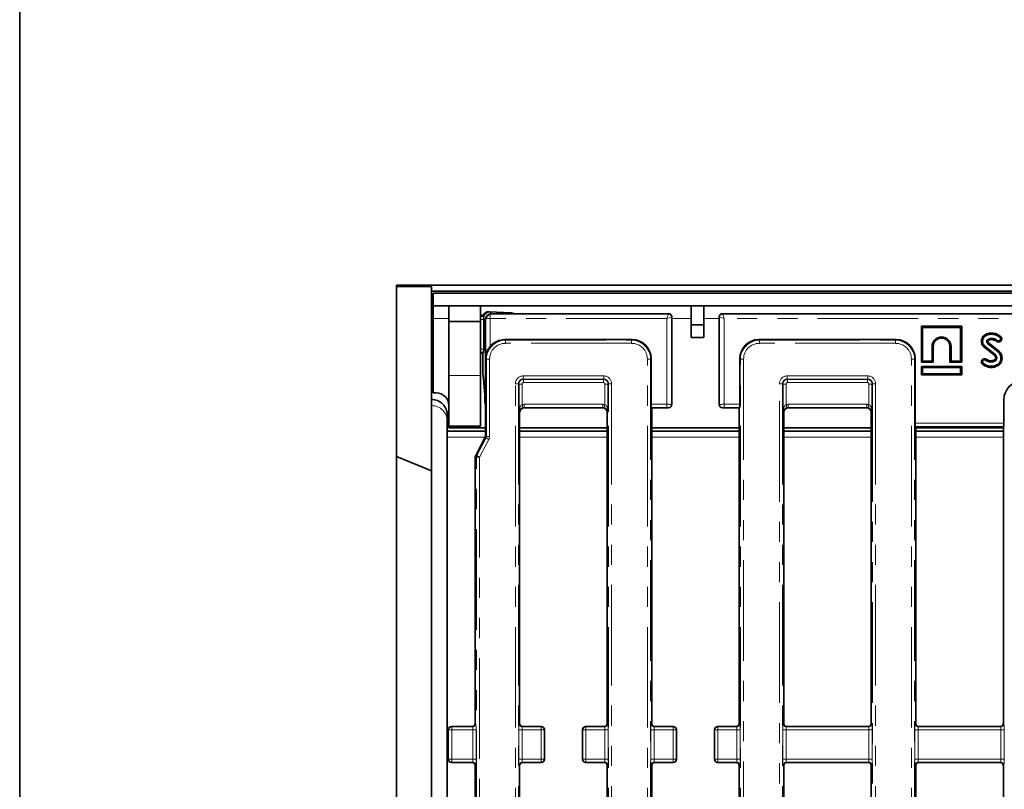
# Model space of a CAD drawing. Units: millimetres. Extents: x 8 to 632, y -62 to 415.
# Drawn here: x 20 to 82, y 201 to 250 of the extents above; entities that cross this region are included whole.
import ezdxf

# ---------------------------------------------------------------- set-up
doc = ezdxf.new("R2010")
doc.units = ezdxf.units.MM
doc.linetypes.add('PHANTOM', pattern=[12.7, 6.35, -1.27, 1.27, -1.27, 1.27, -1.27])
doc.layers.add('FORMAT', color=7, linetype='Continuous')

msp = doc.modelspace()

# ---------------------------------------------------------------- linework, layer by layer
at = {"color": 7, "linetype": 'Continuous', "lineweight": 35}
for p, q in [((43.795, 232.867), (43.795, 232.78)), ((242.195, 232.867), (43.795, 232.867)), ((43.795, 232.78), (45.995, 232.761)), ((43.795, 232.78), (43.795, 222.047)), ((45.995, 232.761), (45.995, 232.495)), ((45.995, 232.495), (45.995, 225.657)), ((45.995, 232.495), (245.995, 232.495)), ((245.895, 232.367), (46.095, 232.367)), ((46.095, 231.567), (46.095, 232.367)), ((245.895, 231.567), (46.095, 231.567)), ((46.095, 231.567), (46.095, 230.767)), ((47.095, 230.567), (47.095, 231.567)), ((49.095, 231.567), (49.095, 230.567)), ((62.395, 231.567), (62.395, 230.367)), ((63.195, 231.567), (63.195, 230.367)), ((46.095, 230.767), (46.095, 226.067)), ((49.263, 230.967), (49.095, 230.967)), ((49.291, 228.83), (49.291, 230.704)), ((49.395, 225.412), (49.395, 230.668)), ((49.589, 231.185), (49.652, 231.183)), ((50.979, 231.117), (49.652, 231.183)), ((51.241, 231.067), (49.794, 231.067)), ((60.962, 231.067), (51.241, 231.067)), ((61.161, 225.326), (61.161, 230.868)), ((64.161, 225.326), (64.161, 230.868)), ((127.629, 231.067), (64.361, 231.067)), ((49.095, 230.567), (47.095, 230.567)), ((47.095, 230.567), (47.095, 227.167)), ((49.095, 230.567), (49.095, 227.167)), ((62.395, 230.367), (63.195, 230.367)), ((62.395, 229.567), (62.395, 230.367)), ((63.195, 230.367), (63.195, 229.567)), ((76.924, 230.271), (76.924, 227.997)), ((76.924, 230.271), (76.995, 230.2)), ((79.465, 230.271), (76.924, 230.271)), ((76.995, 230.2), (76.995, 228.067)), ((79.395, 230.2), (76.995, 230.2)), ((79.465, 230.271), (79.395, 230.2)), ((79.395, 228.067), (79.395, 230.2)), ((79.465, 227.997), (79.465, 230.271)), ((50.625, 229.432), (58.664, 229.432)), ((63.195, 229.567), (62.395, 229.567)), ((66.659, 229.432), (75.331, 229.432)), ((80.967, 229.751), (81.001, 229.69)), ((81.081, 229.386), (81.057, 229.333)), ((81.344, 229.845), (81.344, 229.774)), ((81.671, 229.318), (81.712, 229.375)), ((81.997, 229.479), (81.926, 229.479)), ((77.595, 228.067), (77.595, 229)), ((77.665, 227.997), (77.665, 229)), ((78.724, 229), (78.724, 227.997)), ((78.795, 229), (78.795, 228.067)), ((80.713, 229.317), (80.784, 229.317)), ((80.872, 228.972), (80.917, 229.026)), ((80.872, 228.972), (81.528, 228.444)), ((81.575, 228.497), (80.917, 229.026)), ((81.054, 229.29), (81.125, 229.292)), ((81.099, 229.193), (81.745, 228.672)), ((81.126, 229.313), (81.142, 229.351)), ((81.789, 228.727), (81.144, 229.247)), ((81.782, 229.279), (81.783, 229.35)), ((49.095, 228.567), (49.263, 228.567)), ((49.242, 228.567), (49.242, 227.315)), ((59.86, 228.237), (59.86, 225.345)), ((65.463, 225.345), (65.463, 228.237)), ((76.526, 228.237), (76.526, 224.145)), ((80.896, 228.223), (80.897, 228.152)), ((81.005, 228.198), (80.972, 228.135)), ((81.586, 228.195), (81.65, 228.165)), ((82.017, 228.258), (81.946, 228.258)), ((76.924, 227.997), (76.995, 228.067)), ((76.924, 227.997), (77.665, 227.997)), ((76.924, 227.738), (76.995, 227.667)), ((76.924, 227.738), (79.465, 227.738)), ((76.924, 227.197), (76.924, 227.738)), ((76.995, 228.067), (77.595, 228.067)), ((79.395, 227.667), (76.995, 227.667)), ((76.995, 227.667), (76.995, 227.267)), ((77.665, 227.997), (77.595, 228.067)), ((78.724, 227.997), (78.795, 228.067)), ((78.724, 227.997), (79.465, 227.997)), ((78.795, 228.067), (79.395, 228.067)), ((79.465, 227.997), (79.395, 228.067)), ((79.465, 227.738), (79.395, 227.667)), ((79.395, 227.267), (79.395, 227.667)), ((79.465, 227.738), (79.465, 227.197)), ((80.713, 228.025), (80.784, 228.025)), ((80.795, 227.868), (80.837, 227.925)), ((81.056, 227.724), (81.08, 227.791)), ((81.329, 227.677), (81.33, 227.747)), ((81.557, 227.709), (81.536, 227.776)), ((81.759, 227.793), (81.724, 227.855)), ((47.095, 227.167), (47.095, 223.967)), ((49.095, 227.167), (49.095, 223.967)), ((49.282, 227.02), (49.327, 226.41)), ((76.924, 227.197), (76.995, 227.267)), ((79.465, 227.197), (76.924, 227.197)), ((76.995, 227.267), (79.395, 227.267)), ((79.465, 227.197), (79.395, 227.267)), ((49.327, 226.425), (49.327, 226.41)), ((51.51, 224.879), (51.51, 226.619)), ((57.146, 226.619), (57.146, 224.879)), ((68.177, 224.879), (68.177, 226.619)), ((73.812, 226.619), (73.812, 224.879)), ((45.995, 225.657), (45.995, 225.265)), ((46.295, 226.067), (46.095, 226.067)), ((82.13, 224.145), (82.13, 225.637)), ((45.995, 225.265), (45.995, 182.469)), ((49.373, 225.576), (49.373, 225.46)), ((49.373, 225.576), (49.373, 225.576)), ((49.395, 223.316), (49.395, 225.412)), ((51.86, 225.127), (56.796, 225.127)), ((59.876, 225.146), (59.895, 225.127)), ((59.895, 205.206), (59.895, 225.127)), ((59.895, 225.127), (60.962, 225.127)), ((64.361, 225.127), (65.428, 225.127)), ((65.428, 225.127), (65.447, 225.146)), ((65.428, 225.127), (65.428, 205.206)), ((68.527, 225.127), (73.463, 225.127)), ((46.995, 224.657), (46.995, 223.657)), ((51.561, 224.828), (51.561, 205.206)), ((57.095, 205.206), (57.095, 224.828)), ((68.228, 224.828), (68.228, 205.206)), ((73.761, 205.206), (73.761, 224.828)), ((49.095, 223.967), (47.095, 223.967)), ((47.095, 223.867), (47.095, 223.967)), ((49.395, 223.867), (47.095, 223.867)), ((57.095, 223.867), (51.561, 223.867)), ((65.428, 223.867), (59.895, 223.867)), ((73.761, 223.867), (68.228, 223.867)), ((76.542, 223.946), (76.561, 223.927)), ((76.561, 205.206), (76.561, 223.927)), ((76.561, 223.927), (82.095, 223.927)), ((82.095, 223.867), (76.561, 223.867)), ((82.095, 223.927), (82.114, 223.946)), ((82.095, 223.927), (82.095, 205.206)), ((49.395, 223.657), (46.995, 223.657)), ((46.995, 223.657), (46.995, 223.265)), ((46.995, 223.265), (46.995, 184.469)), ((49.372, 223.223), (48.785, 222.111)), ((57.095, 223.657), (51.561, 223.657)), ((65.428, 223.657), (59.895, 223.657)), ((73.761, 223.657), (68.228, 223.657)), ((82.095, 223.657), (76.561, 223.657)), ((43.795, 222.047), (45.995, 221.136)), ((43.795, 222.047), (43.795, 185.687)), ((48.761, 222.018), (48.761, 205.206)), ((47.054, 204.808), (47.054, 202.926)), ((48.562, 205.007), (47.253, 205.007)), ((52.929, 205.007), (51.761, 205.007)), ((53.128, 202.926), (53.128, 204.808)), ((55.528, 204.808), (55.528, 202.926)), ((56.896, 205.007), (55.727, 205.007)), ((61.262, 205.007), (60.094, 205.007)), ((61.461, 202.926), (61.461, 204.808)), ((63.861, 204.808), (63.861, 202.926)), ((65.229, 205.007), (64.061, 205.007)), ((73.562, 205.007), (68.427, 205.007)), ((81.896, 205.007), (76.761, 205.007)), ((47.253, 202.727), (48.562, 202.727)), ((51.761, 202.727), (52.929, 202.727)), ((55.727, 202.727), (56.896, 202.727)), ((60.094, 202.727), (61.262, 202.727)), ((64.061, 202.727), (65.229, 202.727)), ((68.427, 202.727), (73.562, 202.727)), ((76.761, 202.727), (81.896, 202.727)), ((48.761, 202.528), (48.761, 185.716)), ((51.561, 202.528), (51.561, 182.906)), ((57.095, 182.906), (57.095, 202.528)), ((59.895, 182.607), (59.895, 202.528)), ((65.428, 202.528), (65.428, 182.607)), ((68.228, 202.528), (68.228, 182.906)), ((73.761, 182.906), (73.761, 202.528)), ((76.561, 182.607), (76.561, 202.528)), ((82.095, 202.528), (82.095, 182.607))]:
    msp.add_line(p, q, dxfattribs=at)
at = {"color": 8, "linetype": 'PHANTOM', "lineweight": 18}
for p, q in [((47.095, 230.767), (46.095, 230.767)), ((49.395, 230.668), (49.291, 230.772)), ((49.406, 228.261), (49.406, 230.716)), ((49.419, 230.757), (49.705, 230.757)), ((49.652, 231.183), (49.663, 231.179)), ((49.69, 231.171), (49.794, 231.067)), ((49.705, 231.036), (49.705, 230.757)), ((60.852, 230.757), (49.705, 230.757)), ((49.705, 230.757), (49.705, 229)), ((49.793, 231.067), (49.8, 231.056)), ((49.8, 231.056), (60.951, 231.056)), ((60.852, 230.757), (60.951, 231.056)), ((61.15, 230.857), (60.852, 230.757)), ((60.852, 225.345), (60.852, 230.757)), ((60.951, 231.056), (60.962, 231.067)), ((61.161, 230.868), (61.15, 230.857)), ((61.15, 230.857), (61.15, 225.337)), ((62.395, 230.767), (61.161, 230.767)), ((64.161, 230.767), (63.195, 230.767)), ((64.172, 230.857), (64.161, 230.868)), ((64.471, 230.757), (64.172, 230.857)), ((64.172, 225.337), (64.172, 230.857)), ((64.361, 231.067), (64.372, 231.056)), ((64.372, 231.056), (64.471, 230.757)), ((64.372, 231.056), (127.618, 231.056)), ((127.518, 230.757), (64.471, 230.757)), ((64.471, 230.757), (64.471, 225.345)), ((50.625, 229.432), (50.662, 229.396)), ((50.662, 229.396), (58.628, 229.396)), ((50.662, 229.396), (50.662, 229.196)), ((58.628, 229.396), (58.664, 229.432)), ((58.628, 229.396), (58.628, 229.196)), ((66.659, 229.432), (66.695, 229.396)), ((66.695, 229.196), (66.695, 229.396)), ((66.695, 229.396), (75.294, 229.396)), ((75.294, 229.396), (75.331, 229.432)), ((75.294, 229.196), (75.294, 229.396)), ((58.628, 229.196), (50.662, 229.196)), ((75.294, 229.196), (66.695, 229.196)), ((77.665, 229), (77.595, 229)), ((78.724, 229), (78.795, 229)), ((49.466, 228.2), (49.406, 228.261)), ((49.466, 223.316), (49.466, 228.2)), ((49.466, 228.2), (49.666, 228.2)), ((49.666, 228.2), (49.666, 223.316)), ((59.624, 179.534), (59.624, 228.2)), ((59.823, 228.2), (59.624, 228.2)), ((59.86, 228.237), (59.823, 228.2)), ((59.823, 228.2), (59.823, 179.534)), ((65.5, 228.2), (65.463, 228.237)), ((65.699, 228.2), (65.5, 228.2)), ((65.5, 179.534), (65.5, 228.2)), ((65.699, 228.2), (65.699, 179.534)), ((76.291, 179.534), (76.291, 228.2)), ((76.49, 228.2), (76.291, 228.2)), ((76.526, 228.237), (76.49, 228.2)), ((76.49, 228.2), (76.49, 179.534)), ((81.789, 228.727), (81.745, 228.672)), ((49.095, 227.167), (47.095, 227.167)), ((49.283, 227.016), (49.327, 226.425)), ((51.789, 227.138), (56.867, 227.138)), ((51.789, 227.138), (51.789, 226.939)), ((56.867, 226.939), (51.789, 226.939)), ((51.789, 226.939), (51.809, 226.918)), ((51.809, 226.918), (56.847, 226.918)), ((51.809, 226.719), (51.809, 226.918)), ((56.847, 226.918), (56.867, 226.939)), ((56.847, 226.719), (56.847, 226.918)), ((56.867, 227.138), (56.867, 226.939)), ((68.455, 227.138), (73.534, 227.138)), ((68.455, 226.939), (68.455, 227.138)), ((73.534, 226.939), (68.455, 226.939)), ((68.455, 226.939), (68.476, 226.918)), ((68.476, 226.918), (73.514, 226.918)), ((68.476, 226.719), (68.476, 226.918)), ((73.514, 226.918), (73.534, 226.939)), ((73.514, 226.719), (73.514, 226.918)), ((73.534, 226.939), (73.534, 227.138)), ((51.291, 179.534), (51.291, 226.64)), ((51.291, 226.64), (51.49, 226.64)), ((51.49, 226.64), (51.49, 179.534)), ((51.51, 226.619), (51.49, 226.64)), ((51.71, 226.619), (51.51, 226.619)), ((51.71, 226.619), (51.71, 225.328)), ((56.847, 226.719), (51.809, 226.719)), ((56.946, 226.619), (57.146, 226.619)), ((56.946, 225.328), (56.946, 226.619)), ((57.166, 226.64), (57.146, 226.619)), ((57.166, 179.534), (57.166, 226.64)), ((57.366, 226.64), (57.166, 226.64)), ((57.366, 226.64), (57.366, 179.534)), ((67.957, 181.094), (67.957, 226.64)), ((68.157, 226.64), (67.957, 226.64)), ((68.157, 226.64), (68.157, 181.094)), ((68.177, 226.619), (68.157, 226.64)), ((68.376, 226.619), (68.177, 226.619)), ((68.376, 226.619), (68.376, 225.328)), ((73.514, 226.719), (68.476, 226.719)), ((73.613, 226.619), (73.812, 226.619)), ((73.613, 225.328), (73.613, 226.619)), ((73.833, 226.64), (73.812, 226.619)), ((73.833, 181.094), (73.833, 226.64)), ((74.032, 226.64), (73.833, 226.64)), ((74.032, 226.64), (74.032, 181.094)), ((82.166, 225.6), (82.13, 225.637)), ((49.373, 225.576), (49.373, 225.461)), ((51.71, 225.328), (51.762, 225.136)), ((51.841, 225.345), (56.815, 225.345)), ((51.841, 225.345), (51.841, 225.146)), ((51.841, 225.146), (51.86, 225.127)), ((56.815, 225.146), (51.841, 225.146)), ((56.796, 225.127), (56.815, 225.146)), ((56.815, 225.345), (56.815, 225.146)), ((56.946, 225.328), (56.894, 225.136)), ((59.86, 225.345), (60.852, 225.345)), ((60.852, 225.146), (59.876, 225.146)), ((60.852, 225.146), (60.852, 225.345)), ((60.962, 225.127), (60.951, 225.138)), ((61.15, 225.337), (61.161, 225.326)), ((64.161, 225.326), (64.172, 225.337)), ((64.372, 225.138), (64.361, 225.127)), ((64.471, 225.345), (65.463, 225.345)), ((64.471, 225.345), (64.471, 225.146)), ((65.447, 225.146), (64.471, 225.146)), ((68.376, 225.328), (68.429, 225.136)), ((68.508, 225.345), (73.482, 225.345)), ((68.508, 225.345), (68.508, 225.146)), ((68.508, 225.146), (68.527, 225.127)), ((73.482, 225.146), (68.508, 225.146)), ((73.463, 225.127), (73.482, 225.146)), ((73.482, 225.345), (73.482, 225.146)), ((73.613, 225.328), (73.561, 225.136)), ((51.561, 224.828), (51.51, 224.879)), ((57.146, 224.879), (57.095, 224.828)), ((68.228, 224.828), (68.177, 224.879)), ((73.812, 224.879), (73.761, 224.828)), ((76.526, 224.145), (82.13, 224.145)), ((82.114, 223.946), (76.542, 223.946)), ((49.388, 223.265), (46.995, 223.265)), ((48.856, 222.111), (49.443, 223.223)), ((49.443, 223.223), (49.372, 223.223)), ((49.395, 223.316), (49.466, 223.316)), ((49.443, 223.223), (49.619, 223.13)), ((49.466, 223.316), (49.666, 223.316)), ((57.095, 223.265), (51.561, 223.265)), ((65.428, 223.265), (59.895, 223.265)), ((73.761, 223.265), (68.228, 223.265)), ((82.095, 223.265), (76.561, 223.265)), ((49.619, 223.13), (49.032, 222.018)), ((48.833, 222.018), (48.761, 222.018)), ((48.785, 222.111), (48.856, 222.111)), ((48.833, 222.018), (49.032, 222.018)), ((48.833, 185.716), (48.833, 222.018)), ((48.856, 222.111), (49.032, 222.018)), ((49.032, 222.018), (49.032, 185.716)), ((48.761, 205.206), (48.78, 205.187)), ((51.542, 205.187), (51.561, 205.206)), ((57.095, 205.206), (57.114, 205.187)), ((59.876, 205.187), (59.895, 205.206)), ((65.428, 205.206), (65.447, 205.187)), ((68.209, 205.187), (68.228, 205.206)), ((73.761, 205.206), (73.78, 205.187)), ((76.542, 205.187), (76.561, 205.206)), ((82.095, 205.206), (82.114, 205.187)), ((47.073, 204.789), (47.054, 204.808)), ((47.272, 204.789), (47.073, 204.789)), ((47.073, 202.945), (47.073, 204.789)), ((47.253, 205.007), (47.272, 204.988)), ((47.272, 204.988), (48.581, 204.988)), ((47.272, 204.988), (47.272, 204.789)), ((48.613, 204.789), (47.272, 204.789)), ((47.272, 204.789), (47.272, 202.945)), ((48.581, 204.988), (48.562, 205.007)), ((48.812, 204.789), (48.613, 204.789)), ((48.613, 202.945), (48.613, 204.789)), ((48.812, 204.789), (48.812, 202.945)), ((51.51, 202.945), (51.51, 204.789)), ((51.51, 204.789), (51.71, 204.789)), ((51.71, 204.789), (51.71, 202.945)), ((52.91, 204.789), (51.71, 204.789)), ((51.761, 205.007), (51.742, 204.988)), ((51.742, 204.988), (52.91, 204.988)), ((52.91, 204.988), (52.929, 205.007)), ((52.91, 204.789), (52.91, 204.988)), ((52.91, 204.789), (53.109, 204.789)), ((52.91, 202.945), (52.91, 204.789)), ((53.128, 204.808), (53.109, 204.789)), ((53.109, 204.789), (53.109, 202.945)), ((55.547, 204.789), (55.528, 204.808)), ((55.547, 202.945), (55.547, 204.789)), ((55.547, 204.789), (55.746, 204.789)), ((55.727, 205.007), (55.746, 204.988)), ((55.746, 204.988), (56.915, 204.988)), ((55.746, 204.988), (55.746, 204.789)), ((55.746, 204.789), (55.746, 202.945)), ((56.946, 204.789), (55.746, 204.789)), ((56.915, 204.988), (56.896, 205.007)), ((56.946, 202.945), (56.946, 204.789)), ((56.946, 204.789), (57.146, 204.789)), ((57.146, 204.789), (57.146, 202.945)), ((59.844, 202.945), (59.844, 204.789)), ((59.844, 204.789), (60.043, 204.789)), ((60.043, 204.789), (60.043, 202.945)), ((61.243, 204.789), (60.043, 204.789)), ((60.094, 205.007), (60.075, 204.988)), ((60.075, 204.988), (61.243, 204.988)), ((61.243, 204.988), (61.262, 205.007)), ((61.243, 204.789), (61.243, 204.988)), ((61.243, 202.945), (61.243, 204.789)), ((61.243, 204.789), (61.442, 204.789)), ((61.461, 204.808), (61.442, 204.789)), ((61.442, 204.789), (61.442, 202.945)), ((63.88, 204.789), (63.861, 204.808)), ((63.88, 202.945), (63.88, 204.789)), ((64.08, 204.789), (63.88, 204.789)), ((64.061, 205.007), (64.08, 204.988)), ((64.08, 204.988), (64.08, 204.789)), ((64.08, 204.988), (65.248, 204.988)), ((64.08, 204.789), (64.08, 202.945)), ((65.28, 204.789), (64.08, 204.789)), ((65.248, 204.988), (65.229, 205.007)), ((65.28, 202.945), (65.28, 204.789)), ((65.479, 204.789), (65.28, 204.789)), ((65.479, 204.789), (65.479, 202.945)), ((68.177, 202.945), (68.177, 204.789)), ((68.177, 204.789), (68.376, 204.789)), ((68.376, 204.789), (68.376, 202.945)), ((73.613, 204.789), (68.376, 204.789)), ((68.427, 205.007), (68.408, 204.988)), ((68.408, 204.988), (73.581, 204.988)), ((73.581, 204.988), (73.562, 205.007)), ((73.613, 204.789), (73.812, 204.789)), ((73.613, 202.945), (73.613, 204.789)), ((73.812, 204.789), (73.812, 202.945)), ((76.51, 202.945), (76.51, 204.789)), ((76.51, 204.789), (76.71, 204.789)), ((76.71, 204.789), (76.71, 202.945)), ((81.946, 204.789), (76.71, 204.789)), ((76.761, 205.007), (76.742, 204.988)), ((76.742, 204.988), (81.915, 204.988)), ((81.915, 204.988), (81.896, 205.007)), ((81.946, 204.789), (82.146, 204.789)), ((81.946, 202.945), (81.946, 204.789)), ((82.146, 204.789), (82.146, 202.945)), ((47.054, 202.926), (47.073, 202.945)), ((47.272, 202.945), (47.073, 202.945)), ((47.272, 202.746), (47.253, 202.727)), ((47.272, 202.945), (47.272, 202.746)), ((47.272, 202.945), (48.613, 202.945)), ((48.581, 202.746), (47.272, 202.746)), ((48.562, 202.727), (48.581, 202.746)), ((48.812, 202.945), (48.613, 202.945)), ((51.51, 202.945), (51.71, 202.945)), ((51.71, 202.945), (52.91, 202.945)), ((52.91, 202.746), (51.742, 202.746)), ((51.742, 202.746), (51.761, 202.727)), ((52.91, 202.746), (52.91, 202.945)), ((52.91, 202.945), (53.109, 202.945)), ((52.929, 202.727), (52.91, 202.746)), ((53.109, 202.945), (53.128, 202.926)), ((55.528, 202.926), (55.547, 202.945)), ((55.547, 202.945), (55.746, 202.945)), ((55.746, 202.746), (55.727, 202.727)), ((55.746, 202.945), (56.946, 202.945)), ((55.746, 202.945), (55.746, 202.746)), ((56.915, 202.746), (55.746, 202.746)), ((56.896, 202.727), (56.915, 202.746)), ((56.946, 202.945), (57.146, 202.945)), ((59.844, 202.945), (60.043, 202.945)), ((60.043, 202.945), (61.243, 202.945)), ((61.243, 202.746), (60.075, 202.746)), ((60.075, 202.746), (60.094, 202.727)), ((61.243, 202.746), (61.243, 202.945)), ((61.243, 202.945), (61.442, 202.945)), ((61.262, 202.727), (61.243, 202.746)), ((61.442, 202.945), (61.461, 202.926)), ((63.861, 202.926), (63.88, 202.945)), ((64.08, 202.945), (63.88, 202.945)), ((64.08, 202.746), (64.061, 202.727)), ((64.08, 202.945), (65.28, 202.945)), ((64.08, 202.945), (64.08, 202.746)), ((65.248, 202.746), (64.08, 202.746)), ((65.229, 202.727), (65.248, 202.746)), ((65.479, 202.945), (65.28, 202.945)), ((68.177, 202.945), (68.376, 202.945)), ((68.376, 202.945), (73.613, 202.945)), ((73.581, 202.746), (68.408, 202.746)), ((68.408, 202.746), (68.427, 202.727)), ((73.562, 202.727), (73.581, 202.746)), ((73.613, 202.945), (73.812, 202.945)), ((76.51, 202.945), (76.71, 202.945)), ((76.71, 202.945), (81.946, 202.945)), ((81.915, 202.746), (76.742, 202.746)), ((76.742, 202.746), (76.761, 202.727)), ((81.896, 202.727), (81.915, 202.746)), ((81.946, 202.945), (82.146, 202.945)), ((48.78, 202.547), (48.761, 202.528)), ((51.561, 202.528), (51.542, 202.547)), ((57.114, 202.547), (57.095, 202.528)), ((59.895, 202.528), (59.876, 202.547)), ((65.447, 202.547), (65.428, 202.528)), ((68.228, 202.528), (68.209, 202.547)), ((73.78, 202.547), (73.761, 202.528)), ((76.561, 202.528), (76.542, 202.547)), ((82.114, 202.547), (82.095, 202.528))]:
    msp.add_line(p, q, dxfattribs=at)
at = {"color": 7, "linetype": 'Continuous', "lineweight": 35, "flags": 128}
for points in [[(81.351, 229.433), (81.351, 229.465), (81.351, 229.504)], [(81.973, 229.563), (81.95, 229.552), (81.91, 229.533)], [(81.528, 228.444), (81.548, 228.466), (81.575, 228.497)], [(81.586, 228.373), (81.614, 228.385), (81.651, 228.401)], [(81.605, 228.275), (81.639, 228.276), (81.676, 228.276)], [(81.324, 228.088), (81.325, 228.07), (81.325, 228.044), (81.325, 228.017)]]:
    msp.add_lwpolyline(points, dxfattribs=at)
at = {"color": 8, "linetype": 'PHANTOM', "lineweight": 18, "flags": 128}
msp.add_lwpolyline([(81.911, 229.636), (81.895, 229.616), (81.867, 229.582)], dxfattribs=at)
at = {"color": 8, "linetype": 'PHANTOM', "lineweight": 18}
for centre, radius, start, end in [((49.668, 230.779), 0.4, 90.69007, 163.58684), ((49.692, 230.77), 0.401, 90.1836, 179.8164), ((60.949, 230.855), 0.201, 0.50813, 89.49187), ((64.373, 230.855), 0.201, 90.50813, 179.49187), ((45.995, 224.265), 1, 0.00253, 90.00253), ((60.949, 225.339), 0.201, 270.50813, 359.49187), ((64.373, 225.339), 0.201, 180.50813, 269.49187), ((49.034, 222.018), 0.201, 152.36278, 180.00468), ((48.579, 205.189), 0.201, 270.50813, 359.49187), ((51.743, 205.189), 0.201, 180.50813, 269.49187), ((56.913, 205.189), 0.201, 270.50813, 359.49187), ((60.077, 205.189), 0.201, 180.50813, 269.49187), ((65.246, 205.189), 0.201, 270.50813, 359.49187), ((68.41, 205.189), 0.201, 180.50813, 269.49187), ((73.579, 205.189), 0.201, 270.50813, 359.49187), ((76.743, 205.189), 0.201, 180.50813, 269.49187), ((81.913, 205.189), 0.201, 270.50813, 359.49187), ((47.274, 204.787), 0.201, 90.50813, 179.49187), ((52.908, 204.787), 0.201, 0.50813, 89.49187), ((55.748, 204.787), 0.201, 90.50813, 179.49187), ((61.241, 204.787), 0.201, 0.50813, 89.49187), ((64.081, 204.787), 0.201, 90.50813, 179.49187), ((47.274, 202.947), 0.201, 180.50813, 269.49187), ((48.579, 202.545), 0.201, 0.50813, 89.49187), ((51.743, 202.545), 0.201, 90.50813, 179.49187), ((52.908, 202.947), 0.201, 270.50813, 359.49187), ((55.748, 202.947), 0.201, 180.50813, 269.49187), ((56.913, 202.545), 0.201, 0.50813, 89.49187), ((60.077, 202.545), 0.201, 90.50813, 179.49187), ((61.241, 202.947), 0.201, 270.50813, 359.49187), ((64.081, 202.947), 0.201, 180.50813, 269.49187), ((65.246, 202.545), 0.201, 0.50813, 89.49187), ((68.41, 202.545), 0.201, 90.50813, 179.49187), ((73.579, 202.545), 0.201, 0.50813, 89.49187), ((76.743, 202.545), 0.201, 90.50813, 179.49187), ((81.913, 202.545), 0.201, 0.50813, 89.49187)]:
    msp.add_arc(centre, radius, start, end, dxfattribs=at)
at = {"color": 7, "linetype": 'Continuous', "lineweight": 35}
for centre, radius, start, end in [((78.195, 229), 0.6, 0, 180), ((78.195, 229), 0.529, 0, 180), ((46.295, 225.267), 0.8, 360, 90)]:
    msp.add_arc(centre, radius, start, end, dxfattribs=at)
at = {"color": 8, "linetype": 'PHANTOM', "lineweight": 18}
for centre, major_axis, ratio, start_param, end_param in [((45.317, 229.767), (11.43, 0), 0.104986, 1.21635, 1.233996), ((45.3, 229.767), (11.43, 0), 0.087489, 1.214078, 1.23238), ((50.669, 228.192), (0.853, -0.853), 0.994933, 2.359993, 3.923193), ((58.62, 228.192), (0.853, 0.853), 0.994933, 5.501585, 7.064785), ((66.703, 228.192), (0.853, -0.853), 0.994933, 2.359993, 3.923193), ((75.287, 228.192), (0.853, 0.853), 0.994933, 5.501585, 7.064785), ((45.3, 229.767), (11.43, 0), 0.087489, 5.050806, 5.069107), ((50.669, 228.192), (-0.712, 0.712), 0.992433, 5.501585, 7.064785), ((58.62, 228.192), (0.712, 0.712), 0.992433, 5.501585, 7.064785), ((66.703, 228.192), (-0.712, 0.712), 0.992433, 5.501585, 7.064785), ((75.287, 228.192), (0.712, 0.712), 0.992433, 5.501585, 7.064785), ((45.317, 229.767), (11.43, 0), 0.104986, 5.049189, 5.066835), ((51.793, 226.636), (-0.356, 0.356), 0.992433, 5.501585, 7.064785), ((51.793, 226.636), (-0.216, 0.216), 0.982556, 5.501585, 7.064785), ((51.81, 226.618), (0.212, 0.212), 0.997497, 0.789196, 2.352396), ((56.846, 226.618), (0.212, -0.212), 0.997497, 0.789196, 2.352396), ((56.864, 226.636), (0.356, 0.356), 0.992433, 5.501585, 7.064785), ((56.864, 226.636), (0.216, 0.216), 0.982556, 5.501585, 7.064785), ((68.459, 226.636), (-0.356, 0.356), 0.992433, 5.501585, 7.064785), ((68.459, 226.636), (-0.216, 0.216), 0.982556, 5.501585, 7.064785), ((68.477, 226.618), (0.212, 0.212), 0.997497, 0.789196, 2.352396), ((73.513, 226.618), (0.212, -0.212), 0.997497, 0.789196, 2.352396), ((73.53, 226.636), (0.356, 0.356), 0.992433, 5.501585, 7.064785), ((73.53, 226.636), (0.216, 0.216), 0.982556, 5.501585, 7.064785), ((51.81, 226.618), (-0.0712, 0.0712), 0.992433, 5.501585, 7.064785), ((56.846, 226.618), (0.0712, 0.0712), 0.992433, 5.501585, 7.064785), ((68.477, 226.618), (-0.0712, 0.0712), 0.992433, 5.501585, 7.064785), ((73.513, 226.618), (0.0712, 0.0712), 0.992433, 5.501585, 7.064785), ((51.845, 224.843), (-0.356, 0.356), 0.992433, 5.501585, 5.767096), ((51.845, 224.843), (0.216, -0.216), 0.982556, 2.359993, 2.625503), ((56.811, 224.843), (-0.356, -0.356), 0.992433, 3.657682, 3.923193), ((56.811, 224.843), (0.216, 0.216), 0.982556, 0.516089, 0.7816), ((60.852, 225.337), (0.3, 0), 0.029163, 0.087266, 1.570796), ((60.852, 225.137), (0.1, 0), 0.087489, 0.087266, 1.570796), ((64.471, 225.337), (0.3, 0), 0.029163, 1.570796, 3.054326), ((64.471, 225.137), (0.1, 0), 0.087489, 1.570796, 3.054326), ((68.512, 224.843), (-0.356, 0.356), 0.992433, 5.501585, 5.767096), ((68.512, 224.843), (0.216, -0.216), 0.982556, 2.359993, 2.625503), ((73.478, 224.843), (0.356, 0.356), 0.992433, 0.516089, 0.7816), ((73.478, 224.843), (0.216, 0.216), 0.982556, 0.516089, 0.7816), ((49.264, 223.316), (0.202, 0), 0.988685, 5.799135, 6.283185), ((49.264, 223.316), (0.402, 0), 0.996195, 5.799135, 6.283185), ((48.777, 204.789), (0, 0.4), 0.087489, 4.712389, 6.195919), ((51.545, 204.789), (0, 0.4), 0.087489, 0.087266, 1.570796), ((57.111, 204.789), (0, 0.4), 0.087489, 4.712389, 6.195919), ((59.879, 204.789), (0, 0.4), 0.087489, 0.087266, 1.570796), ((65.444, 204.789), (0, 0.4), 0.087489, 4.712389, 6.195919), ((68.212, 204.789), (0, 0.4), 0.087489, 0.087266, 1.570796), ((73.777, 204.789), (0, 0.4), 0.087489, 4.712389, 6.195919), ((76.545, 204.789), (0, 0.4), 0.087489, 0.087266, 1.570796), ((82.111, 204.789), (0, 0.4), 0.087489, 4.712389, 6.195919), ((48.578, 204.789), (0, 0.2), 0.174977, 4.712389, 6.195919), ((51.745, 204.789), (0, 0.2), 0.174977, 0.087266, 1.570796), ((56.912, 204.789), (0, 0.2), 0.174977, 4.712389, 6.195919), ((60.078, 204.789), (0, 0.2), 0.174977, 0.087266, 1.570796), ((65.245, 204.789), (0, 0.2), 0.174977, 4.712389, 6.195919), ((68.411, 204.789), (0, 0.2), 0.174977, 0.087266, 1.570796), ((73.578, 204.789), (0, 0.2), 0.174977, 4.712389, 6.195919), ((76.745, 204.789), (0, 0.2), 0.174977, 0.087266, 1.570796), ((81.912, 204.789), (0, 0.2), 0.174977, 4.712389, 6.195919), ((48.578, 202.945), (0, 0.2), 0.174977, 3.228859, 4.712389), ((48.777, 202.945), (0, 0.4), 0.087489, 3.228859, 4.712389), ((51.545, 202.945), (0, 0.4), 0.087489, 1.570796, 3.054326), ((51.745, 202.945), (0, 0.2), 0.174977, 1.570796, 3.054326), ((56.912, 202.945), (0, 0.2), 0.174977, 3.228859, 4.712389), ((57.111, 202.945), (0, 0.4), 0.087489, 3.228859, 4.712389), ((59.879, 202.945), (0, 0.4), 0.087489, 1.570796, 3.054326), ((60.078, 202.945), (0, 0.2), 0.174977, 1.570796, 3.054326), ((65.245, 202.945), (0, 0.2), 0.174977, 3.228859, 4.712389), ((65.444, 202.945), (0, 0.4), 0.087489, 3.228859, 4.712389), ((68.212, 202.945), (0, 0.4), 0.087489, 1.570796, 3.054326), ((68.411, 202.945), (0, 0.2), 0.174977, 1.570796, 3.054326), ((73.578, 202.945), (0, 0.2), 0.174977, 3.228859, 4.712389), ((73.777, 202.945), (0, 0.4), 0.087489, 3.228859, 4.712389), ((76.545, 202.945), (0, 0.4), 0.087489, 1.570796, 3.054326), ((76.745, 202.945), (0, 0.2), 0.174977, 1.570796, 3.054326), ((81.912, 202.945), (0, 0.2), 0.174977, 3.228859, 4.712389), ((82.111, 202.945), (0, 0.4), 0.087489, 3.228859, 4.712389)]:
    msp.add_ellipse(centre, major_axis=major_axis, ratio=ratio, start_param=start_param, end_param=end_param, dxfattribs=at)
at = {"color": 7, "linetype": 'Continuous', "lineweight": 35}
for centre, major_axis, ratio, start_param, end_param in [((49.263, 229.767), (0, 1.2), 0.052408, 5.928739, 6.283185), ((50.394, 229.667), (-0.978, 1.062), 0.192519, 0.057296, 0.205472), ((51.187, 230.875), (0.464, -0.153), 0.408434, 1.589346, 2.164307), ((61.086, 230.992), (0.236, -0.043), 0.263188, 1.912654, 2.171643), ((60.994, 230.9), (-0.048, 0.228), 0.328599, 5.406819, 5.445939), ((60.961, 230.866), (0.142, 0.142), 0.992433, 5.501585, 6.766677), ((64.362, 230.866), (0.142, -0.142), 0.992433, 2.658101, 3.923193), ((64.329, 230.9), (0.048, 0.228), 0.328599, 0.837247, 0.876367), ((64.237, 230.992), (0.236, 0.043), 0.263188, 0.96995, 1.228939), ((50.634, 228.227), (-0.855, 0.855), 0.992433, 5.501585, 6.375639), ((58.655, 228.227), (0.855, 0.855), 0.992433, 5.501585, 7.064785), ((66.668, 228.227), (-0.855, 0.855), 0.992433, 5.501585, 7.064785), ((75.322, 228.227), (0.855, 0.855), 0.992433, 5.501585, 7.064785), ((49.263, 229.767), (0, 1.2), 0.052408, 3.141593, 3.496039), ((83.334, 225.627), (-0.855, 0.855), 0.992433, 5.501585, 7.064785), ((45.995, 224.657), (0, -1), 0.999912, 1.570796, 3.141593), ((51.863, 224.826), (-0.214, 0.214), 0.992433, 5.501585, 7.064785), ((56.794, 224.826), (-0.214, -0.214), 0.992433, 2.359993, 3.923193), ((59.877, 225.345), (0, 0.2), 0.087489, 1.570796, 3.054326), ((60.961, 225.328), (-0.142, 0.142), 0.992433, 2.359993, 3.923193), ((64.362, 225.328), (-0.142, -0.142), 0.992433, 5.501585, 7.064785), ((65.446, 225.345), (0, 0.2), 0.087489, 3.228859, 4.712389), ((68.529, 224.826), (-0.214, 0.214), 0.992433, 5.501585, 7.064785), ((73.46, 224.826), (0.214, 0.214), 0.992433, 5.501585, 7.064785), ((76.544, 224.145), (0, 0.2), 0.087489, 1.570796, 3.054326), ((82.112, 224.145), (0, 0.2), 0.087489, 3.228859, 4.712389), ((49.194, 223.316), (0.201, 0), 0.996195, 5.799135, 6.283185), ((48.962, 222.018), (-0.201, 0), 0.996195, 5.799135, 6.283185), ((48.561, 205.208), (0.142, -0.142), 0.992433, 5.501585, 7.064785), ((51.762, 205.208), (0.142, 0.142), 0.992433, 2.359993, 3.923193), ((56.894, 205.208), (0.142, -0.142), 0.992433, 5.501585, 7.064785), ((60.096, 205.208), (0.142, 0.142), 0.992433, 2.359993, 3.923193), ((65.227, 205.208), (0.142, -0.142), 0.992433, 5.501585, 7.064785), ((68.429, 205.208), (0.142, 0.142), 0.992433, 2.359993, 3.923193), ((73.561, 205.208), (0.142, -0.142), 0.992433, 5.501585, 7.064785), ((76.762, 205.208), (0.142, 0.142), 0.992433, 2.359993, 3.923193), ((81.894, 205.208), (0.142, -0.142), 0.992433, 5.501585, 7.064785), ((47.255, 204.806), (-0.142, 0.142), 0.992433, 5.501585, 7.064785), ((52.927, 204.806), (-0.142, -0.142), 0.992433, 2.359993, 3.923193), ((55.729, 204.806), (-0.142, 0.142), 0.992433, 5.501585, 7.064785), ((61.261, 204.806), (-0.142, -0.142), 0.992433, 2.359993, 3.923193), ((64.062, 204.806), (-0.142, 0.142), 0.992433, 5.501585, 7.064785), ((47.255, 202.928), (-0.142, -0.142), 0.992433, 5.501585, 7.064785), ((48.561, 202.526), (0.142, 0.142), 0.992433, 5.501585, 7.064785), ((51.762, 202.526), (-0.142, 0.142), 0.992433, 5.501585, 7.064785), ((52.927, 202.928), (-0.142, 0.142), 0.992433, 2.359993, 3.923193), ((55.729, 202.928), (-0.142, -0.142), 0.992433, 5.501585, 7.064785), ((56.894, 202.526), (-0.142, -0.142), 0.992433, 2.359993, 3.923193), ((60.096, 202.526), (0.142, -0.142), 0.992433, 2.359993, 3.923193), ((61.261, 202.928), (-0.142, 0.142), 0.992433, 2.359993, 3.923193), ((64.062, 202.928), (0.142, 0.142), 0.992433, 2.359993, 3.923193), ((65.227, 202.526), (0.142, 0.142), 0.992433, 5.501585, 7.064785), ((68.429, 202.526), (-0.142, 0.142), 0.992433, 5.501585, 7.064785), ((73.561, 202.526), (-0.142, -0.142), 0.992433, 2.359993, 3.923193), ((76.762, 202.526), (0.142, -0.142), 0.992433, 2.359993, 3.923193), ((81.894, 202.526), (0.142, 0.142), 0.992433, 5.501585, 7.064785)]:
    msp.add_ellipse(centre, major_axis=major_axis, ratio=ratio, start_param=start_param, end_param=end_param, dxfattribs=at)
for points, knots in [([(49.294, 231.03), (49.294, 231.03), (49.295, 231.031), (49.285, 231.014), (49.271, 230.993), (49.263, 230.972), (49.262, 230.967)], [0, 0, 0, 0, 0.054904, 0.409449, 0.875943, 1, 1, 1, 1]), ([(49.285, 230.892), (49.286, 230.882), (49.288, 230.862), (49.29, 230.816), (49.291, 230.783), (49.291, 230.772)], [0, 0, 0, 0, 0.38898, 0.778047, 1, 1, 1, 1]), ([(49.291, 230.772), (49.291, 230.762), (49.291, 230.74), (49.291, 230.717), (49.291, 230.704)], [0, 0, 0, 0, 0.424058, 1, 1, 1, 1]), ([(49.298, 231.028), (49.301, 231.036), (49.325, 231.096), (49.447, 231.171), (49.536, 231.18), (49.589, 231.185)], [0, 0, 0, 0, 0.0557461, 0.4430638, 1, 1, 1, 1]), ([(49.419, 230.757), (49.416, 230.747), (49.411, 230.732), (49.407, 230.719), (49.406, 230.716), (49.406, 230.716)], [0, 0, 0, 0, 0.5716939, 0.9025107, 1, 1, 1, 1]), ([(49.705, 231.036), (49.682, 231.027), (49.637, 231.01), (49.562, 230.962), (49.495, 230.898), (49.444, 230.822), (49.427, 230.777), (49.419, 230.757)], [0, 0, 0, 0, 0.191974, 0.382474, 0.59488, 0.814594, 1, 1, 1, 1]), ([(49.8, 231.056), (49.8, 231.056), (49.768, 231.053), (49.736, 231.045), (49.705, 231.036)], [0, 0, 0, 0, 0.013853, 1, 1, 1, 1]), ([(80.967, 229.751), (80.917, 229.718), (80.823, 229.656), (80.741, 229.51), (80.715, 229.395), (80.714, 229.33), (80.713, 229.317)], [0, 0, 0, 0, 0.339084, 0.632285, 0.923347, 1, 1, 1, 1]), ([(80.784, 229.317), (80.791, 229.378), (80.802, 229.481), (80.884, 229.613), (80.96, 229.663), (81.001, 229.69)], [0, 0, 0, 0, 0.404571, 0.677933, 1, 1, 1, 1]), ([(81.344, 229.845), (81.308, 229.843), (81.237, 229.841), (81.108, 229.816), (81.021, 229.776), (80.967, 229.751)], [0, 0, 0, 0, 0.270943, 0.548564, 1, 1, 1, 1]), ([(81.001, 229.69), (81.033, 229.705), (81.096, 229.736), (81.212, 229.767), (81.295, 229.772), (81.344, 229.774)], [0, 0, 0, 0, 0.296902, 0.594466, 1, 1, 1, 1]), ([(81.137, 229.446), (81.129, 229.44), (81.114, 229.429), (81.096, 229.407), (81.086, 229.393), (81.081, 229.386)], [0, 0, 0, 0, 0.374681, 0.685855, 1, 1, 1, 1]), ([(81.142, 229.351), (81.141, 229.352), (81.132, 229.357), (81.111, 229.369), (81.092, 229.379), (81.081, 229.386)], [0, 0, 0, 0, 0.077731, 0.433193, 1, 1, 1, 1]), ([(81.351, 229.504), (81.332, 229.503), (81.294, 229.502), (81.221, 229.486), (81.171, 229.462), (81.137, 229.446)], [0, 0, 0, 0, 0.253745, 0.508113, 1, 1, 1, 1]), ([(81.174, 229.386), (81.173, 229.388), (81.168, 229.396), (81.156, 229.416), (81.144, 229.435), (81.137, 229.446)], [0, 0, 0, 0, 0.077742, 0.433227, 1, 1, 1, 1]), ([(81.142, 229.351), (81.145, 229.354), (81.15, 229.362), (81.16, 229.374), (81.17, 229.382), (81.174, 229.386)], [0, 0, 0, 0, 0.2353335, 0.6130314, 1, 1, 1, 1]), ([(81.174, 229.386), (81.19, 229.394), (81.222, 229.41), (81.281, 229.429), (81.326, 229.432), (81.351, 229.433)], [0, 0, 0, 0, 0.278304, 0.585687, 1, 1, 1, 1]), ([(81.911, 229.636), (81.837, 229.688), (81.715, 229.772), (81.516, 229.834), (81.402, 229.841), (81.344, 229.845)], [0, 0, 0, 0, 0.439601, 0.717289, 1, 1, 1, 1]), ([(81.344, 229.774), (81.434, 229.765), (81.573, 229.75), (81.747, 229.671), (81.827, 229.612), (81.867, 229.582)], [0, 0, 0, 0, 0.477531, 0.734727, 1, 1, 1, 1]), ([(81.712, 229.375), (81.686, 229.394), (81.633, 229.432), (81.544, 229.473), (81.449, 229.499), (81.384, 229.502), (81.351, 229.504)], [0, 0, 0, 0, 0.2514614, 0.4997258, 0.7459677, 1, 1, 1, 1]), ([(81.351, 229.433), (81.384, 229.431), (81.469, 229.427), (81.58, 229.383), (81.647, 229.335), (81.671, 229.318)], [0, 0, 0, 0, 0.281069, 0.743406, 1, 1, 1, 1]), ([(81.783, 229.35), (81.772, 229.351), (81.755, 229.352), (81.731, 229.362), (81.719, 229.37), (81.712, 229.375)], [0, 0, 0, 0, 0.417727, 0.67208, 1, 1, 1, 1]), ([(81.782, 229.279), (81.815, 229.282), (81.87, 229.288), (81.94, 229.341), (81.986, 229.404), (81.994, 229.458), (81.997, 229.479)], [0, 0, 0, 0, 0.300467, 0.501819, 0.796819, 1, 1, 1, 1]), ([(81.926, 229.479), (81.923, 229.464), (81.916, 229.43), (81.886, 229.39), (81.849, 229.361), (81.814, 229.351), (81.791, 229.35), (81.783, 229.35)], [0, 0, 0, 0, 0.210655, 0.49537, 0.685787, 0.875296, 1, 1, 1, 1]), ([(81.867, 229.582), (81.873, 229.576), (81.885, 229.567), (81.9, 229.551), (81.907, 229.539), (81.91, 229.533)], [0, 0, 0, 0, 0.362518, 0.67527, 1, 1, 1, 1]), ([(81.91, 229.533), (81.914, 229.524), (81.921, 229.512), (81.925, 229.493), (81.926, 229.484), (81.926, 229.479)], [0, 0, 0, 0, 0.489039, 0.742709, 1, 1, 1, 1]), ([(81.973, 229.563), (81.966, 229.577), (81.954, 229.598), (81.931, 229.621), (81.918, 229.631), (81.911, 229.636)], [0, 0, 0, 0, 0.479444, 0.739101, 1, 1, 1, 1]), ([(81.997, 229.479), (81.996, 229.488), (81.994, 229.506), (81.987, 229.535), (81.978, 229.553), (81.973, 229.563)], [0, 0, 0, 0, 0.305032, 0.617685, 1, 1, 1, 1]), ([(49.291, 228.83), (49.291, 228.808), (49.291, 228.763), (49.289, 228.703), (49.287, 228.662), (49.285, 228.647), (49.285, 228.642)], [0, 0, 0, 0, 0.274493, 0.548915, 0.82516, 1, 1, 1, 1]), ([(49.705, 229), (49.654, 228.933), (49.529, 228.765), (49.435, 228.511), (49.409, 228.331), (49.406, 228.262), (49.406, 228.261)], [0, 0, 0, 0, 0.291932, 0.7288, 0.996395, 1, 1, 1, 1]), ([(80.713, 229.317), (80.719, 229.265), (80.729, 229.166), (80.79, 229.046), (80.849, 228.993), (80.872, 228.972)], [0, 0, 0, 0, 0.394607, 0.760323, 1, 1, 1, 1]), ([(80.917, 229.026), (80.888, 229.055), (80.831, 229.113), (80.791, 229.219), (80.786, 229.288), (80.784, 229.317)], [0, 0, 0, 0, 0.368175, 0.73575, 1, 1, 1, 1]), ([(81.057, 229.333), (81.057, 229.33), (81.056, 229.322), (81.054, 229.308), (81.054, 229.297), (81.054, 229.29)], [0, 0, 0, 0, 0.2505848, 0.5012998, 1, 1, 1, 1]), ([(81.054, 229.29), (81.055, 229.277), (81.056, 229.261), (81.064, 229.235), (81.076, 229.213), (81.092, 229.199), (81.099, 229.193)], [0, 0, 0, 0, 0.34678, 0.433363, 0.745995, 1, 1, 1, 1]), ([(81.126, 229.313), (81.123, 229.314), (81.11, 229.318), (81.087, 229.324), (81.067, 229.33), (81.057, 229.333)], [0, 0, 0, 0, 0.113324, 0.556662, 1, 1, 1, 1]), ([(81.144, 229.247), (81.143, 229.245), (81.136, 229.237), (81.121, 229.219), (81.107, 229.203), (81.099, 229.193)], [0, 0, 0, 0, 0.103319, 0.428629, 1, 1, 1, 1]), ([(81.125, 229.292), (81.125, 229.295), (81.125, 229.302), (81.125, 229.309), (81.125, 229.313), (81.126, 229.313)], [0, 0, 0, 0, 0.417759, 0.926508, 1, 1, 1, 1]), ([(81.144, 229.247), (81.142, 229.248), (81.139, 229.251), (81.135, 229.255), (81.132, 229.258), (81.13, 229.262), (81.128, 229.266), (81.127, 229.271), (81.125, 229.28), (81.125, 229.287), (81.125, 229.292)], [0, 0, 0, 0, 0.129134, 0.252826, 0.314763, 0.376718, 0.482523, 0.588132, 0.70019, 1, 1, 1, 1]), ([(81.671, 229.318), (81.68, 229.312), (81.705, 229.295), (81.744, 229.281), (81.773, 229.28), (81.782, 229.279)], [0, 0, 0, 0, 0.262142, 0.772848, 1, 1, 1, 1]), ([(80.896, 228.223), (80.87, 228.22), (80.824, 228.215), (80.77, 228.174), (80.733, 228.123), (80.716, 228.071), (80.714, 228.037), (80.713, 228.025)], [0, 0, 0, 0, 0.257882, 0.458162, 0.657409, 0.880035, 1, 1, 1, 1]), ([(80.784, 228.025), (80.786, 228.045), (80.79, 228.08), (80.817, 228.118), (80.846, 228.143), (80.874, 228.151), (80.892, 228.152), (80.897, 228.152)], [0, 0, 0, 0, 0.315631, 0.541918, 0.725836, 0.911494, 1, 1, 1, 1]), ([(81.005, 228.198), (80.994, 228.202), (80.973, 228.212), (80.937, 228.221), (80.911, 228.222), (80.896, 228.223)], [0, 0, 0, 0, 0.321047, 0.602556, 1, 1, 1, 1]), ([(80.897, 228.152), (80.91, 228.152), (80.929, 228.151), (80.954, 228.143), (80.966, 228.137), (80.972, 228.135)], [0, 0, 0, 0, 0.487833, 0.742191, 1, 1, 1, 1]), ([(80.972, 228.135), (81.015, 228.111), (81.091, 228.069), (81.21, 228.026), (81.286, 228.02), (81.325, 228.017)], [0, 0, 0, 0, 0.3901519, 0.6890462, 1, 1, 1, 1]), ([(81.324, 228.088), (81.276, 228.093), (81.194, 228.102), (81.09, 228.15), (81.033, 228.182), (81.005, 228.198)], [0, 0, 0, 0, 0.426823, 0.715496, 1, 1, 1, 1]), ([(81.555, 228.156), (81.536, 228.146), (81.495, 228.125), (81.419, 228.096), (81.36, 228.091), (81.324, 228.088)], [0, 0, 0, 0, 0.274093, 0.564229, 1, 1, 1, 1]), ([(81.528, 228.444), (81.539, 228.433), (81.557, 228.416), (81.576, 228.392), (81.583, 228.379), (81.586, 228.373)], [0, 0, 0, 0, 0.5053884, 0.7793315, 1, 1, 1, 1]), ([(81.586, 228.195), (81.585, 228.192), (81.582, 228.187), (81.577, 228.179), (81.572, 228.171), (81.567, 228.165), (81.562, 228.161), (81.559, 228.158), (81.556, 228.157), (81.555, 228.156)], [0, 0, 0, 0, 0.181735, 0.367154, 0.552732, 0.738186, 0.830965, 0.923744, 1, 1, 1, 1]), ([(81.555, 228.156), (81.556, 228.155), (81.558, 228.151), (81.565, 228.139), (81.577, 228.119), (81.587, 228.103), (81.591, 228.095)], [0, 0, 0, 0, 0.02024, 0.203464, 0.601732, 1, 1, 1, 1]), ([(81.651, 228.401), (81.644, 228.415), (81.63, 228.44), (81.602, 228.47), (81.584, 228.488), (81.575, 228.497)], [0, 0, 0, 0, 0.3809559, 0.6892071, 1, 1, 1, 1]), ([(81.586, 228.373), (81.589, 228.365), (81.596, 228.346), (81.604, 228.313), (81.605, 228.289), (81.605, 228.275)], [0, 0, 0, 0, 0.268047, 0.590844, 1, 1, 1, 1]), ([(81.605, 228.275), (81.605, 228.266), (81.603, 228.248), (81.596, 228.221), (81.589, 228.203), (81.586, 228.195)], [0, 0, 0, 0, 0.321003, 0.673685, 1, 1, 1, 1]), ([(81.591, 228.095), (81.592, 228.095), (81.595, 228.098), (81.603, 228.103), (81.617, 228.115), (81.635, 228.136), (81.645, 228.155), (81.65, 228.165)], [0, 0, 0, 0, 0.025096, 0.125489, 0.318599, 0.617185, 1, 1, 1, 1]), ([(81.65, 228.165), (81.654, 228.174), (81.661, 228.192), (81.672, 228.229), (81.674, 228.258), (81.676, 228.276)], [0, 0, 0, 0, 0.257173, 0.514572, 1, 1, 1, 1]), ([(81.676, 228.276), (81.675, 228.287), (81.674, 228.308), (81.669, 228.351), (81.658, 228.381), (81.651, 228.401)], [0, 0, 0, 0, 0.251694, 0.503676, 1, 1, 1, 1]), ([(81.946, 228.258), (81.941, 228.198), (81.932, 228.094), (81.863, 227.96), (81.786, 227.893), (81.737, 227.863), (81.724, 227.855)], [0, 0, 0, 0, 0.373337, 0.641936, 0.911215, 1, 1, 1, 1]), ([(81.745, 228.672), (81.788, 228.631), (81.873, 228.549), (81.935, 228.398), (81.943, 228.298), (81.946, 228.258)], [0, 0, 0, 0, 0.371721, 0.74387, 1, 1, 1, 1]), ([(81.759, 227.793), (81.809, 227.827), (81.904, 227.891), (81.993, 228.053), (82.015, 228.178), (82.017, 228.251), (82.017, 228.258)], [0, 0, 0, 0, 0.322885, 0.607545, 0.961459, 1, 1, 1, 1]), ([(82.017, 228.258), (82.008, 228.332), (81.99, 228.479), (81.893, 228.639), (81.813, 228.707), (81.789, 228.727)], [0, 0, 0, 0, 0.4106578, 0.8252554, 1, 1, 1, 1]), ([(80.713, 228.025), (80.715, 228.002), (80.72, 227.959), (80.751, 227.904), (80.781, 227.88), (80.795, 227.868)], [0, 0, 0, 0, 0.371406, 0.699668, 1, 1, 1, 1]), ([(80.837, 227.925), (80.828, 227.932), (80.81, 227.946), (80.791, 227.977), (80.785, 228.004), (80.784, 228.021), (80.784, 228.025)], [0, 0, 0, 0, 0.29036, 0.584201, 0.883259, 1, 1, 1, 1]), ([(80.795, 227.868), (80.818, 227.852), (80.864, 227.82), (80.948, 227.765), (81.016, 227.74), (81.056, 227.724)], [0, 0, 0, 0, 0.28104, 0.568522, 1, 1, 1, 1]), ([(81.08, 227.791), (81.053, 227.801), (81, 227.82), (80.92, 227.867), (80.867, 227.904), (80.837, 227.925)], [0, 0, 0, 0, 0.302092, 0.604979, 1, 1, 1, 1]), ([(81.056, 227.724), (81.08, 227.717), (81.126, 227.701), (81.217, 227.681), (81.286, 227.678), (81.329, 227.677)], [0, 0, 0, 0, 0.263277, 0.5328, 1, 1, 1, 1]), ([(81.33, 227.747), (81.305, 227.748), (81.256, 227.749), (81.172, 227.761), (81.114, 227.78), (81.08, 227.791)], [0, 0, 0, 0, 0.286947, 0.574267, 1, 1, 1, 1]), ([(81.325, 228.017), (81.349, 228.019), (81.396, 228.021), (81.487, 228.043), (81.55, 228.074), (81.591, 228.095)], [0, 0, 0, 0, 0.251611, 0.503897, 1, 1, 1, 1]), ([(81.329, 227.677), (81.35, 227.677), (81.392, 227.678), (81.468, 227.688), (81.523, 227.701), (81.557, 227.709)], [0, 0, 0, 0, 0.2713, 0.549124, 1, 1, 1, 1]), ([(81.536, 227.776), (81.517, 227.771), (81.477, 227.762), (81.408, 227.75), (81.358, 227.748), (81.33, 227.747)], [0, 0, 0, 0, 0.293213, 0.586584, 1, 1, 1, 1]), ([(81.724, 227.855), (81.708, 227.847), (81.674, 227.83), (81.611, 227.804), (81.565, 227.787), (81.536, 227.776)], [0, 0, 0, 0, 0.276725, 0.553462, 1, 1, 1, 1]), ([(81.557, 227.709), (81.575, 227.715), (81.611, 227.728), (81.679, 227.756), (81.728, 227.779), (81.759, 227.793)], [0, 0, 0, 0, 0.262737, 0.532981, 1, 1, 1, 1]), ([(49.242, 227.315), (49.242, 227.308), (49.242, 227.291), (49.243, 227.262), (49.247, 227.203), (49.26, 227.1), (49.273, 227.052), (49.283, 227.016)], [0, 0, 0, 0, 0.024566, 0.057364, 0.119492, 0.339068, 1, 1, 1, 1]), ([(49.327, 226.425), (49.332, 226.348), (49.345, 226.174), (49.358, 225.993), (49.365, 225.891)], [0, 0, 0, 0, 0.440558, 1, 1, 1, 1]), ([(49.365, 225.891), (49.366, 225.883), (49.368, 225.847), (49.371, 225.764), (49.373, 225.66), (49.373, 225.596), (49.373, 225.576)], [0, 0, 0, 0, 0.112607, 0.472154, 0.837603, 1, 1, 1, 1]), ([(49.395, 225.376), (49.391, 225.381), (49.372, 225.406), (49.372, 225.437), (49.373, 225.461), (49.373, 225.461)], [0, 0, 0, 0, 0.183107, 0.990388, 1, 1, 1, 1])]:
    msp.add_open_spline(points, degree=3, knots=knots, dxfattribs=at)
msp.add_open_spline([(49.395, 230.668), (49.401, 230.72), (49.413, 230.824), (49.506, 230.956), (49.637, 231.049), (49.742, 231.061), (49.794, 231.067)], degree=3, dxfattribs=at)
at = {"color": 8, "linetype": 'PHANTOM', "lineweight": 18}
for points, knots in [([(49.663, 231.179), (49.667, 231.179), (49.677, 231.176), (49.685, 231.173), (49.69, 231.171)], [0, 0, 0, 0, 0.287282, 1, 1, 1, 1]), ([(49.373, 225.461), (49.377, 225.454), (49.384, 225.439), (49.391, 225.421), (49.395, 225.412)], [0, 0, 0, 0, 0.497336, 1, 1, 1, 1]), ([(51.51, 224.879), (51.51, 224.88), (51.513, 224.946), (51.531, 225.059), (51.584, 225.192), (51.642, 225.279), (51.688, 225.312), (51.71, 225.328)], [0, 0, 0, 0, 0.003733, 0.407618, 0.687708, 0.853729, 1, 1, 1, 1]), ([(51.762, 225.136), (51.743, 225.13), (51.716, 225.121), (51.669, 225.098), (51.608, 225.058), (51.54, 224.982), (51.516, 224.917), (51.511, 224.879), (51.51, 224.879)], [0, 0, 0, 0, 0.111142, 0.154357, 0.321018, 0.598109, 0.996655, 1, 1, 1, 1]), ([(57.146, 224.879), (57.146, 224.879), (57.14, 224.917), (57.116, 224.982), (57.048, 225.058), (56.987, 225.098), (56.94, 225.121), (56.913, 225.13), (56.894, 225.136)], [0, 0, 0, 0, 0.003345, 0.401891, 0.678982, 0.845643, 0.888858, 1, 1, 1, 1]), ([(56.946, 225.328), (56.968, 225.312), (57.014, 225.279), (57.072, 225.192), (57.126, 225.059), (57.143, 224.946), (57.146, 224.88), (57.146, 224.879)], [0, 0, 0, 0, 0.1462707, 0.3122919, 0.592382, 0.9962671, 1, 1, 1, 1]), ([(68.177, 224.879), (68.177, 224.88), (68.18, 224.946), (68.197, 225.059), (68.251, 225.192), (68.308, 225.279), (68.355, 225.312), (68.376, 225.328)], [0, 0, 0, 0, 0.0037329, 0.407618, 0.6877081, 0.8537293, 1, 1, 1, 1]), ([(68.429, 225.136), (68.41, 225.13), (68.383, 225.121), (68.335, 225.098), (68.275, 225.058), (68.207, 224.982), (68.183, 224.917), (68.177, 224.879), (68.177, 224.879)], [0, 0, 0, 0, 0.111142, 0.154357, 0.321018, 0.598109, 0.996655, 1, 1, 1, 1]), ([(73.812, 224.879), (73.812, 224.879), (73.807, 224.917), (73.782, 224.982), (73.715, 225.058), (73.654, 225.098), (73.606, 225.121), (73.58, 225.13), (73.561, 225.136)], [0, 0, 0, 0, 0.003345, 0.401891, 0.678982, 0.845643, 0.888858, 1, 1, 1, 1]), ([(73.613, 225.328), (73.635, 225.312), (73.681, 225.279), (73.739, 225.192), (73.792, 225.059), (73.81, 224.946), (73.812, 224.88), (73.812, 224.879)], [0, 0, 0, 0, 0.146271, 0.312292, 0.592382, 0.996267, 1, 1, 1, 1])]:
    msp.add_open_spline(points, degree=3, knots=knots, dxfattribs=at)
at = {"layer": 'FORMAT', "color": 7, "lineweight": 35}
msp.add_line((20, 415), (20, 5), dxfattribs=at)

doc.saveas('drawing.dxf')
